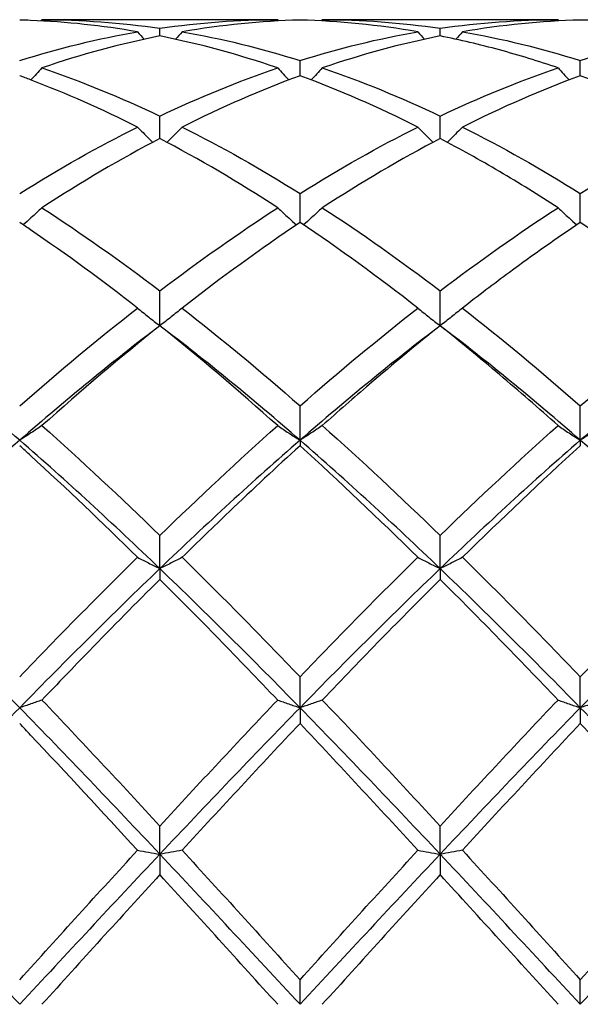
# Model space of a CAD drawing. Units: millimetres. Extents: x 12 to 433, y 12 to 303.
# Drawn here: x 249 to 253, y 208 to 216 of the extents above; entities that cross this region are included whole.
import ezdxf

# ---------------------------------------------------------------- set-up
doc = ezdxf.new("R2010")
doc.units = ezdxf.units.MM
doc.header["$LTSCALE"] = 1.5
doc.layers.add('Visible (ISO)', color=7, linetype='Continuous', lineweight=25, true_color=0x00003f)

msp = doc.modelspace()

# ---------------------------------------------------------------- linework, layer by layer
at = {"layer": 'Visible (ISO)'}
for p, q in [((251.0709, 216.0947), (249.1791, 216.0947)), ((253.3209, 216.0947), (251.4291, 216.0947)), ((250.125, 215.9641), (250.125, 216.0259)), ((252.375, 215.9641), (252.375, 216.0259)), ((251.25, 215.6447), (251.25, 215.7667)), ((253.5, 215.6447), (253.5, 215.7667)), ((250.125, 215.1418), (250.125, 215.3211)), ((252.375, 215.1418), (252.375, 215.3211)), ((251.25, 214.4678), (251.25, 214.7)), ((253.5, 214.4678), (253.5, 214.7)), ((250.125, 213.6394), (250.125, 213.9188)), ((252.375, 213.6394), (252.375, 213.9188)), ((251.25, 212.7206), (251.25, 212.9966)), ((253.5, 212.7206), (253.5, 212.9966)), ((251.25, 212.7206), (251.25, 212.6769)), ((253.5, 212.7206), (253.5, 212.6769)), ((250.125, 211.6904), (250.125, 211.9561)), ((252.375, 211.6904), (252.375, 211.9561)), ((250.125, 211.6904), (250.125, 211.6041)), ((252.375, 211.6904), (252.375, 211.6041)), ((251.25, 210.5741), (251.25, 210.823)), ((253.5, 210.5741), (253.5, 210.823)), ((251.25, 210.5741), (251.25, 210.4473)), ((253.5, 210.5741), (253.5, 210.4473)), ((250.125, 209.3992), (250.125, 209.6252)), ((252.375, 209.3992), (252.375, 209.6252)), ((250.125, 209.3992), (250.125, 209.235)), ((252.375, 209.3992), (252.375, 209.235)), ((251.25, 208.1947), (251.25, 208.3922)), ((253.5, 208.1947), (253.5, 208.3922))]:
    msp.add_line(p, q, dxfattribs=at)
for points, knots in [([(249.9459, 215.9974), (249.6604, 216.0467), (249.3743, 216.0775), (249.058, 216.0904), (249.029, 216.0914), (249, 216.0922)], [13.9639921, 13.9639921, 13.9639921, 13.9639921, 14.0922883, 14.0922883, 14.1052546, 14.1052546, 14.1052546, 14.1052546]), ([(253.3209, 215.708), (253.1647, 215.7613), (253.0083, 215.8092), (252.6924, 215.895), (252.5336, 215.9324), (252.375, 215.9641)], [13.4585824, 13.4585824, 13.4585824, 13.4585824, 13.5285968, 13.5285968, 13.5996936, 13.5996936, 13.5996936, 13.5996936]), ([(249.1791, 215.708), (249.1499, 215.6759), (249.1205, 215.644), (249.0903, 215.612), (249.09, 215.6116), (249.0896, 215.6112)], [-0.02684925, -0.02684925, -0.02684925, -0.02684925, -0.01345494, -0.01345494, -0.01329116, -0.01329116, -0.01329116, -0.01329116]), ([(251.0709, 215.708), (251.1001, 215.6759), (251.1295, 215.644), (251.1597, 215.612), (251.16, 215.6116), (251.1604, 215.6112)], [-0.02684925, -0.02684925, -0.02684925, -0.02684925, -0.01345494, -0.01345494, -0.01329116, -0.01329116, -0.01329116, -0.01329116]), ([(251.4291, 215.708), (251.3999, 215.6759), (251.3705, 215.644), (251.3403, 215.612), (251.34, 215.6116), (251.3396, 215.6112)], [-0.02684925, -0.02684925, -0.02684925, -0.02684925, -0.01345494, -0.01345494, -0.01329116, -0.01329116, -0.01329116, -0.01329116]), ([(253.3209, 215.708), (253.3501, 215.6759), (253.3795, 215.644), (253.4097, 215.612), (253.41, 215.6116), (253.4104, 215.6112)], [-0.02684925, -0.02684925, -0.02684925, -0.02684925, -0.01345494, -0.01345494, -0.01329116, -0.01329116, -0.01329116, -0.01329116]), ([(249.9459, 215.2336), (249.6604, 215.3766), (249.3743, 215.5031), (249.058, 215.6232), (249.029, 215.634), (249, 215.6447)], [13.9639921, 13.9639921, 13.9639921, 13.9639921, 14.0922883, 14.0922883, 14.1052546, 14.1052546, 14.1052546, 14.1052546]), ([(249.9459, 215.2336), (249.9751, 215.2035), (250.0045, 215.1736), (250.0453, 215.1331), (250.0563, 215.1222), (250.0674, 215.1113)], [-0.02684925, -0.02684925, -0.02684925, -0.02684925, -0.01345494, -0.01345494, -0.00851302, -0.00851302, -0.00851302, -0.00851302]), ([(250.3041, 215.2336), (250.2749, 215.2035), (250.2455, 215.1736), (250.2047, 215.1331), (250.1937, 215.1222), (250.1826, 215.1113)], [-0.02684925, -0.02684925, -0.02684925, -0.02684925, -0.01345494, -0.01345494, -0.00851302, -0.00851302, -0.00851302, -0.00851302]), ([(252.1959, 215.2336), (252.2251, 215.2035), (252.2545, 215.1736), (252.2953, 215.1331), (252.3063, 215.1222), (252.3174, 215.1113)], [-0.02684925, -0.02684925, -0.02684925, -0.02684925, -0.01345494, -0.01345494, -0.00851302, -0.00851302, -0.00851302, -0.00851302]), ([(252.5541, 215.2336), (252.5249, 215.2035), (252.4955, 215.1736), (252.4547, 215.1331), (252.4437, 215.1222), (252.4326, 215.1113)], [-0.02684925, -0.02684925, -0.02684925, -0.02684925, -0.01345494, -0.01345494, -0.00851302, -0.00851302, -0.00851302, -0.00851302]), ([(253.3209, 214.5859), (253.1647, 214.6872), (253.0083, 214.784), (252.6924, 214.97), (252.5336, 215.0585), (252.375, 215.1418)], [13.4585824, 13.4585824, 13.4585824, 13.4585824, 13.5285968, 13.5285968, 13.5996936, 13.5996936, 13.5996936, 13.5996936]), ([(249.1791, 214.5859), (249.1499, 214.5586), (249.1205, 214.5314), (249.07, 214.4859), (249.0492, 214.4673), (249.0282, 214.4488)], [-0.02684925, -0.02684925, -0.02684925, -0.02684925, -0.01345494, -0.01345494, -0.0041606, -0.0041606, -0.0041606, -0.0041606]), ([(251.0709, 214.5859), (251.1001, 214.5586), (251.1295, 214.5314), (251.18, 214.4859), (251.2008, 214.4673), (251.2218, 214.4488)], [-0.02684925, -0.02684925, -0.02684925, -0.02684925, -0.01345494, -0.01345494, -0.0041606, -0.0041606, -0.0041606, -0.0041606]), ([(251.4291, 214.5859), (251.3999, 214.5586), (251.3705, 214.5314), (251.32, 214.4859), (251.2992, 214.4673), (251.2782, 214.4488)], [-0.02684925, -0.02684925, -0.02684925, -0.02684925, -0.01345494, -0.01345494, -0.0041606, -0.0041606, -0.0041606, -0.0041606]), ([(253.3209, 214.5859), (253.3501, 214.5586), (253.3795, 214.5314), (253.43, 214.4859), (253.4508, 214.4673), (253.4718, 214.4488)], [-0.02684925, -0.02684925, -0.02684925, -0.02684925, -0.01345494, -0.01345494, -0.0041606, -0.0041606, -0.0041606, -0.0041606]), ([(249.9459, 213.7808), (249.6604, 214.0035), (249.3743, 214.2134), (249.058, 214.4288), (249.029, 214.4484), (249, 214.4678)], [13.9639921, 13.9639921, 13.9639921, 13.9639921, 14.0922883, 14.0922883, 14.1052546, 14.1052546, 14.1052546, 14.1052546]), ([(253.5, 214.4678), (253.3109, 214.341), (253.1214, 214.2074), (252.8054, 213.9743), (252.6797, 213.8788), (252.5541, 213.7808)], [0.4788407, 0.4788407, 0.4788407, 0.4788407, 0.5636915, 0.5636915, 0.6199613, 0.6199613, 0.6199613, 0.6199613]), ([(249.9459, 213.7808), (249.9751, 213.7569), (250.0045, 213.7332), (250.0642, 213.6861), (250.0945, 213.6626), (250.125, 213.6394)], [-0.02684925, -0.02684925, -0.02684925, -0.02684925, -0.01345494, -0.01345494, 0, 0, 0, 0]), ([(250.3041, 213.7808), (250.2749, 213.7569), (250.2455, 213.7332), (250.1858, 213.6861), (250.1555, 213.6626), (250.125, 213.6394)], [-0.02684925, -0.02684925, -0.02684925, -0.02684925, -0.01345494, -0.01345494, 0, 0, 0, 0]), ([(252.1959, 213.7808), (252.2251, 213.7569), (252.2545, 213.7332), (252.3142, 213.6861), (252.3445, 213.6626), (252.375, 213.6394)], [-0.02684925, -0.02684925, -0.02684925, -0.02684925, -0.01345494, -0.01345494, 0, 0, 0, 0]), ([(252.5541, 213.7808), (252.5249, 213.7569), (252.4955, 213.7332), (252.4358, 213.6861), (252.4055, 213.6626), (252.375, 213.6394)], [-0.02684925, -0.02684925, -0.02684925, -0.02684925, -0.01345494, -0.01345494, 0, 0, 0, 0]), ([(252.375, 213.6394), (252.1859, 213.4883), (251.9964, 213.3311), (251.6804, 213.0604), (251.5547, 212.9503), (251.4291, 212.8382)], [0.4788407, 0.4788407, 0.4788407, 0.4788407, 0.5636915, 0.5636915, 0.6199613, 0.6199613, 0.6199613, 0.6199613]), ([(253.3209, 212.8382), (253.1647, 212.9776), (253.0083, 213.1138), (252.6924, 213.3817), (252.5336, 213.5127), (252.375, 213.6394)], [13.4585825, 13.4585825, 13.4585825, 13.4585825, 13.5285968, 13.5285968, 13.5996936, 13.5996936, 13.5996936, 13.5996936]), ([(249.1791, 212.8382), (249.1499, 212.8183), (249.1205, 212.7986), (249.0608, 212.7594), (249.0305, 212.7399), (249, 212.7206)], [-0.02684925, -0.02684925, -0.02684925, -0.02684925, -0.01345494, -0.01345494, 0, 0, 0, 0]), ([(251.0709, 212.8382), (251.1001, 212.8183), (251.1295, 212.7986), (251.1892, 212.7594), (251.2195, 212.7399), (251.25, 212.7206)], [-0.02684925, -0.02684925, -0.02684925, -0.02684925, -0.01345494, -0.01345494, 0, 0, 0, 0]), ([(251.4291, 212.8382), (251.3999, 212.8183), (251.3705, 212.7986), (251.3108, 212.7594), (251.2805, 212.7399), (251.25, 212.7206)], [-0.02684925, -0.02684925, -0.02684925, -0.02684925, -0.01345494, -0.01345494, 0, 0, 0, 0]), ([(253.3209, 212.8382), (253.3501, 212.8183), (253.3795, 212.7986), (253.4392, 212.7594), (253.4695, 212.7399), (253.5, 212.7206)], [-0.02684925, -0.02684925, -0.02684925, -0.02684925, -0.01345494, -0.01345494, 0, 0, 0, 0]), ([(253.6791, 212.8382), (253.6499, 212.8183), (253.6205, 212.7986), (253.5608, 212.7594), (253.5305, 212.7399), (253.5, 212.7206)], [-0.02684925, -0.02684925, -0.02684925, -0.02684925, -0.01345494, -0.01345494, 0, 0, 0, 0]), ([(249.9459, 211.7812), (249.6604, 212.0618), (249.3743, 212.3345), (249.058, 212.6242), (249.029, 212.6506), (249, 212.6769)], [13.9639861, 13.9639861, 13.9639861, 13.9639861, 14.0922883, 14.0922883, 14.1052487, 14.1052487, 14.1052487, 14.1052487]), ([(251.25, 212.6769), (251.0609, 212.5052), (250.8714, 212.3284), (250.5554, 212.0266), (250.4297, 211.9047), (250.3041, 211.7812)], [0.4788407, 0.4788407, 0.4788407, 0.4788407, 0.5636915, 0.5636915, 0.6199613, 0.6199613, 0.6199613, 0.6199613]), ([(249.9459, 211.7812), (249.9751, 211.7659), (250.0045, 211.7506), (250.0642, 211.7204), (250.0945, 211.7053), (250.125, 211.6904)], [-0.02684925, -0.02684925, -0.02684925, -0.02684925, -0.01345494, -0.01345494, 0, 0, 0, 0]), ([(250.3041, 211.7812), (250.2749, 211.7659), (250.2455, 211.7506), (250.1858, 211.7204), (250.1555, 211.7053), (250.125, 211.6904)], [-0.02684925, -0.02684925, -0.02684925, -0.02684925, -0.01345494, -0.01345494, 0, 0, 0, 0]), ([(252.1959, 211.7812), (252.2251, 211.7659), (252.2545, 211.7506), (252.3142, 211.7204), (252.3445, 211.7053), (252.375, 211.6904)], [-0.02684925, -0.02684925, -0.02684925, -0.02684925, -0.01345494, -0.01345494, 0, 0, 0, 0]), ([(252.5541, 211.7812), (252.5249, 211.7659), (252.4955, 211.7506), (252.4358, 211.7204), (252.4055, 211.7053), (252.375, 211.6904)], [-0.02684925, -0.02684925, -0.02684925, -0.02684925, -0.01345494, -0.01345494, 0, 0, 0, 0]), ([(250.125, 211.6041), (249.9359, 211.4159), (249.7464, 211.2238), (249.4304, 210.8985), (249.3047, 210.7677), (249.1791, 210.6359)], [0.4788407, 0.4788407, 0.4788407, 0.4788407, 0.5636915, 0.5636915, 0.6199613, 0.6199613, 0.6199613, 0.6199613]), ([(253.3209, 210.6359), (253.1647, 210.7998), (253.0083, 210.9621), (252.6924, 211.2858), (252.5336, 211.4463), (252.375, 211.6041)], [13.4585825, 13.4585825, 13.4585825, 13.4585825, 13.5285968, 13.5285968, 13.5996936, 13.5996936, 13.5996936, 13.5996936]), ([(249.1791, 210.6359), (249.1499, 210.6255), (249.1205, 210.6151), (249.0608, 210.5945), (249.0305, 210.5843), (249, 210.5741)], [-0.02684925, -0.02684925, -0.02684925, -0.02684925, -0.01345494, -0.01345494, 0, 0, 0, 0]), ([(251.0709, 210.6359), (251.1001, 210.6255), (251.1295, 210.6151), (251.1892, 210.5945), (251.2195, 210.5843), (251.25, 210.5741)], [-0.02684925, -0.02684925, -0.02684925, -0.02684925, -0.01345494, -0.01345494, 0, 0, 0, 0]), ([(251.4291, 210.6359), (251.3999, 210.6255), (251.3705, 210.6151), (251.3108, 210.5945), (251.2805, 210.5843), (251.25, 210.5741)], [-0.02684925, -0.02684925, -0.02684925, -0.02684925, -0.01345494, -0.01345494, 0, 0, 0, 0]), ([(253.3209, 210.6359), (253.3501, 210.6255), (253.3795, 210.6151), (253.4392, 210.5945), (253.4695, 210.5843), (253.5, 210.5741)], [-0.02684925, -0.02684925, -0.02684925, -0.02684925, -0.01345494, -0.01345494, 0, 0, 0, 0]), ([(253.6791, 210.6359), (253.6499, 210.6255), (253.6205, 210.6151), (253.5608, 210.5945), (253.5305, 210.5843), (253.5, 210.5741)], [-0.02684925, -0.02684925, -0.02684925, -0.02684925, -0.01345494, -0.01345494, 0, 0, 0, 0]), ([(249.9459, 209.4305), (249.6604, 209.7416), (249.3743, 210.0503), (249.058, 210.3859), (249.029, 210.4166), (249, 210.4473)], [13.9639922, 13.9639922, 13.9639922, 13.9639922, 14.0922883, 14.0922883, 14.1052546, 14.1052546, 14.1052546, 14.1052546]), ([(249.9459, 209.4305), (249.9751, 209.4252), (250.0045, 209.42), (250.0642, 209.4096), (250.0945, 209.4044), (250.125, 209.3992)], [-0.02684925, -0.02684925, -0.02684925, -0.02684925, -0.01345494, -0.01345494, 0, 0, 0, 0]), ([(250.3041, 209.4305), (250.2749, 209.4252), (250.2455, 209.42), (250.1858, 209.4096), (250.1555, 209.4044), (250.125, 209.3992)], [-0.02684925, -0.02684925, -0.02684925, -0.02684925, -0.01345494, -0.01345494, 0, 0, 0, 0]), ([(252.1959, 209.4305), (252.2251, 209.4252), (252.2545, 209.42), (252.3142, 209.4096), (252.3445, 209.4044), (252.375, 209.3992)], [-0.02684925, -0.02684925, -0.02684925, -0.02684925, -0.01345494, -0.01345494, 0, 0, 0, 0]), ([(252.5541, 209.4305), (252.5249, 209.4252), (252.4955, 209.42), (252.4358, 209.4096), (252.4055, 209.4044), (252.375, 209.3992)], [-0.02684925, -0.02684925, -0.02684925, -0.02684925, -0.01345494, -0.01345494, 0, 0, 0, 0]), ([(253.3209, 208.1947), (253.1647, 208.367), (253.0083, 208.5395), (252.6924, 208.8873), (252.5336, 209.0617), (252.375, 209.235)], [13.4585764, 13.4585764, 13.4585764, 13.4585764, 13.5285968, 13.5285968, 13.5996876, 13.5996876, 13.5996876, 13.5996876])]:
    msp.add_open_spline(points, degree=3, knots=knots, dxfattribs=at)
for points in [[(249.1791, 216.0947), (249.1764, 216.0916), (249.1737, 216.0884), (249.1709, 216.0853)], [(249.1791, 216.0947), (249.4952, 216.0947), (249.8102, 216.0716), (250.125, 216.0259)], [(250.125, 216.0259), (250.4411, 216.0718), (250.7561, 216.0947), (251.0709, 216.0947)], [(251.25, 216.0922), (250.9356, 216.0836), (250.6205, 216.052), (250.3041, 215.9974)], [(251.0709, 216.0947), (251.0736, 216.0916), (251.0763, 216.0884), (251.0791, 216.0853)], [(252.1959, 215.9974), (251.8799, 216.052), (251.5649, 216.0835), (251.25, 216.0922)], [(251.4291, 216.0947), (251.4264, 216.0916), (251.4237, 216.0884), (251.4209, 216.0853)], [(251.4291, 216.0947), (251.7435, 216.0947), (252.0586, 216.0719), (252.375, 216.0259)], [(252.375, 216.0259), (252.6902, 216.0717), (253.0053, 216.0947), (253.3209, 216.0947)], [(253.5, 216.0922), (253.1848, 216.0835), (252.8697, 216.0519), (252.5541, 215.9974)], [(253.3209, 216.0947), (253.3236, 216.0916), (253.3263, 216.0884), (253.3291, 216.0853)], [(254.4459, 215.9974), (254.131, 216.0518), (253.816, 216.0835), (253.5, 216.0922)], [(249, 215.7667), (249.3161, 215.8661), (249.6311, 215.9431), (249.9459, 215.9974)], [(249.9459, 215.9974), (249.9634, 215.9774), (249.981, 215.9575), (249.9987, 215.9377)], [(250.3041, 215.9974), (250.2866, 215.9774), (250.269, 215.9575), (250.2513, 215.9377)], [(250.3041, 215.9974), (250.6194, 215.943), (250.9344, 215.866), (251.25, 215.7667)], [(251.25, 215.7667), (251.5652, 215.8659), (251.8803, 215.943), (252.1959, 215.9974)], [(252.1959, 215.9974), (252.2134, 215.9774), (252.231, 215.9575), (252.2487, 215.9377)], [(252.5541, 215.9974), (252.5366, 215.9774), (252.519, 215.9575), (252.5013, 215.9377)], [(252.5541, 215.9974), (252.8704, 215.9428), (253.1855, 215.8656), (253.5, 215.7667)], [(253.5, 215.7667), (253.8144, 215.8656), (254.1295, 215.9428), (254.4459, 215.9974)], [(250.125, 215.9641), (249.8106, 215.9013), (249.4955, 215.8159), (249.1791, 215.708)], [(251.0709, 215.708), (250.7558, 215.8155), (250.4407, 215.901), (250.125, 215.9641)], [(252.375, 215.9641), (252.0598, 215.9011), (251.7447, 215.8156), (251.4291, 215.708)], [(249.1791, 215.708), (249.4952, 215.6003), (249.8102, 215.471), (250.125, 215.3211)], [(250.125, 215.3211), (250.4402, 215.4712), (250.7553, 215.6005), (251.0709, 215.708)], [(251.4291, 215.708), (251.7435, 215.6009), (252.0586, 215.4717), (252.375, 215.3211)], [(252.375, 215.3211), (252.6894, 215.4708), (253.0045, 215.6002), (253.3209, 215.708)], [(251.25, 215.6447), (250.9348, 215.529), (250.6197, 215.3917), (250.3041, 215.2336)], [(252.1959, 215.2336), (251.8799, 215.3919), (251.5649, 215.5291), (251.25, 215.6447)], [(253.5, 215.6447), (253.184, 215.5287), (252.8689, 215.3913), (252.5541, 215.2336)], [(254.4459, 215.2336), (254.131, 215.3913), (253.816, 215.5287), (253.5, 215.6447)], [(249, 214.7), (249.3152, 214.8973), (249.6303, 215.0756), (249.9459, 215.2336)], [(250.3041, 215.2336), (250.6194, 215.0758), (250.9344, 214.8975), (251.25, 214.7)], [(251.25, 214.7), (251.5644, 214.8968), (251.8795, 215.0752), (252.1959, 215.2336)], [(252.5541, 215.2336), (252.8704, 215.0752), (253.1855, 214.8969), (253.5, 214.7)], [(253.5, 214.7), (253.8158, 214.8977), (254.1309, 215.0759), (254.4459, 215.2336)], [(250.125, 215.1418), (249.8098, 214.9762), (249.4947, 214.7906), (249.1791, 214.5859)], [(251.0709, 214.5859), (250.7558, 214.7903), (250.4407, 214.976), (250.125, 215.1418)], [(252.375, 215.1418), (252.059, 214.9758), (251.7439, 214.79), (251.4291, 214.5859)], [(249.1791, 214.5859), (249.4952, 214.381), (249.8102, 214.1581), (250.125, 213.9188)], [(250.125, 213.9188), (250.4394, 214.1578), (250.7545, 214.3808), (251.0709, 214.5859)], [(251.4291, 214.5859), (251.7435, 214.3821), (252.0586, 214.1593), (252.375, 213.9188)], [(252.375, 213.9188), (252.6908, 214.1588), (253.0059, 214.3817), (253.3209, 214.5859)], [(251.25, 214.4678), (250.934, 214.2559), (250.6189, 214.0264), (250.3041, 213.7808)], [(252.1959, 213.7808), (251.8799, 214.0273), (251.5649, 214.2567), (251.25, 214.4678)], [(254.4459, 213.7808), (254.131, 214.0264), (253.816, 214.256), (253.5, 214.4678)], [(249, 212.9966), (249.3144, 213.272), (249.6295, 213.5341), (249.9459, 213.7808)], [(250.3041, 213.7808), (250.6194, 213.5349), (250.9344, 213.273), (251.25, 212.9966)], [(251.25, 212.9966), (251.5658, 213.2732), (251.8809, 213.5351), (252.1959, 213.7808)], [(252.5541, 213.7808), (252.8704, 213.5341), (253.1855, 213.272), (253.5, 212.9966)], [(253.5, 212.9966), (253.815, 213.2724), (254.13, 213.5345), (254.4459, 213.7808)], [(249, 212.7206), (248.625, 213.0468), (248.25, 213.3543), (247.875, 213.6394)], [(250.125, 213.6394), (249.75, 213.3543), (249.375, 213.0468), (249, 212.7206)], [(250.125, 213.6394), (249.809, 213.3868), (249.4939, 213.1191), (249.1791, 212.8382)], [(251.0709, 212.8382), (250.7558, 213.1194), (250.4407, 213.3871), (250.125, 213.6394)], [(251.25, 212.7206), (250.875, 213.0468), (250.5, 213.3543), (250.125, 213.6394)], [(252.375, 213.6394), (252, 213.3543), (251.625, 213.0468), (251.25, 212.7206)], [(253.5, 212.7206), (253.125, 213.0468), (252.75, 213.3543), (252.375, 213.6394)], [(254.625, 213.6394), (254.25, 213.3543), (253.875, 213.0468), (253.5, 212.7206)], [(249.1791, 212.8382), (249.4952, 212.5561), (249.8102, 212.2614), (250.125, 211.9561)], [(250.125, 211.9561), (250.4408, 212.2624), (250.7559, 212.5571), (251.0709, 212.8382)], [(251.4291, 212.8382), (251.7435, 212.5576), (252.0586, 212.263), (252.375, 211.9561)], [(252.375, 211.9561), (252.69, 212.2616), (253.005, 212.5563), (253.3209, 212.8382)], [(249, 212.7206), (248.625, 212.3945), (248.25, 212.0497), (247.875, 211.6904)], [(250.125, 211.6904), (249.75, 212.0497), (249.375, 212.3945), (249, 212.7206)], [(251.25, 212.7206), (250.875, 212.3945), (250.5, 212.0497), (250.125, 211.6904)], [(252.375, 211.6904), (252, 212.0497), (251.625, 212.3945), (251.25, 212.7206)], [(252.1959, 211.7812), (251.8799, 212.0917), (251.5649, 212.3909), (251.25, 212.6769)], [(253.5, 212.7206), (253.125, 212.3945), (252.75, 212.0497), (252.375, 211.6904)], [(253.5, 212.6769), (253.1851, 212.3909), (252.87, 212.0917), (252.5541, 211.7812)], [(254.625, 211.6904), (254.25, 212.0497), (253.875, 212.3945), (253.5, 212.7206)], [(249, 210.823), (249.3158, 211.1515), (249.6309, 211.4716), (249.9459, 211.7812)], [(250.3041, 211.7812), (250.6194, 211.4714), (250.9344, 211.1513), (251.25, 210.823)], [(251.25, 210.823), (251.565, 211.1507), (251.88, 211.4708), (252.1959, 211.7812)], [(252.5541, 211.7812), (252.8704, 211.4703), (253.1855, 211.1502), (253.5, 210.823)], [(253.5, 210.823), (253.8158, 211.1515), (254.1308, 211.4716), (254.4459, 211.7812)], [(249, 210.5741), (248.625, 210.9576), (248.25, 211.3312), (247.875, 211.6904)], [(250.125, 211.6904), (249.75, 211.3312), (249.375, 210.9576), (249, 210.5741)], [(251.25, 210.5741), (250.875, 210.9576), (250.5, 211.3312), (250.125, 211.6904)], [(252.375, 211.6904), (252, 211.3312), (251.625, 210.9576), (251.25, 210.5741)], [(253.5, 210.5741), (253.125, 210.9576), (252.75, 211.3312), (252.375, 211.6904)], [(254.625, 211.6904), (254.25, 211.3312), (253.875, 210.9576), (253.5, 210.5741)], [(251.0709, 210.6359), (250.7558, 210.9665), (250.4407, 211.29), (250.125, 211.6041)], [(252.375, 211.6041), (252.0601, 211.2907), (251.745, 210.9673), (251.4291, 210.6359)], [(249.1791, 210.6359), (249.4952, 210.3044), (249.8102, 209.9667), (250.125, 209.6252)], [(250.125, 209.6252), (250.44, 209.9669), (250.755, 210.3046), (251.0709, 210.6359)], [(251.4291, 210.6359), (251.7435, 210.306), (252.0586, 209.9685), (252.375, 209.6252)], [(252.375, 209.6252), (252.6908, 209.9678), (253.0058, 210.3054), (253.3209, 210.6359)], [(249, 210.5741), (248.625, 210.1907), (248.25, 209.7974), (247.875, 209.3992)], [(250.125, 209.3992), (249.75, 209.7974), (249.375, 210.1907), (249, 210.5741)], [(251.25, 210.5741), (250.875, 210.1907), (250.5, 209.7974), (250.125, 209.3992)], [(252.375, 209.3992), (252, 209.7974), (251.625, 210.1907), (251.25, 210.5741)], [(253.5, 210.5741), (253.125, 210.1907), (252.75, 209.7974), (252.375, 209.3992)], [(254.625, 209.3992), (254.25, 209.7974), (253.875, 210.1907), (253.5, 210.5741)], [(251.25, 210.4473), (250.9351, 210.1143), (250.62, 209.7747), (250.3041, 209.4305)], [(252.1959, 209.4305), (251.8799, 209.7748), (251.5649, 210.1144), (251.25, 210.4473)], [(253.5, 210.4473), (253.1843, 210.1135), (252.8692, 209.7738), (252.5541, 209.4305)], [(254.4459, 209.4305), (254.131, 209.7736), (253.816, 210.1133), (253.5, 210.4473)], [(249, 208.3922), (249.315, 208.7396), (249.63, 209.0864), (249.9459, 209.4305)], [(250.3041, 209.4305), (250.6194, 209.0871), (250.9344, 208.7402), (251.25, 208.3922)], [(251.25, 208.3922), (251.5658, 208.7404), (251.8808, 209.0873), (252.1959, 209.4305)], [(252.5541, 209.4305), (252.8704, 209.0859), (253.1855, 208.739), (253.5, 208.3922)], [(253.5, 208.3922), (253.8157, 208.7403), (254.1307, 209.0872), (254.4459, 209.4305)], [(249, 208.1947), (248.625, 208.5979), (248.25, 209.001), (247.875, 209.3992)], [(250.125, 209.3992), (249.75, 209.001), (249.375, 208.5979), (249, 208.1947)], [(251.25, 208.1947), (250.875, 208.5979), (250.5, 209.001), (250.125, 209.3992)], [(252.375, 209.3992), (252, 209.001), (251.625, 208.5979), (251.25, 208.1947)], [(253.5, 208.1947), (253.125, 208.5979), (252.75, 209.001), (252.375, 209.3992)], [(254.625, 209.3992), (254.25, 209.001), (253.875, 208.5979), (253.5, 208.1947)], [(250.125, 209.235), (249.8101, 208.8907), (249.495, 208.5431), (249.1791, 208.1947)], [(251.0709, 208.1947), (250.7558, 208.5423), (250.4407, 208.8899), (250.125, 209.235)], [(252.375, 209.235), (252.0593, 208.8898), (251.7442, 208.5422), (251.4291, 208.1947)]]:
    msp.add_open_spline(points, degree=3, dxfattribs=at)

doc.saveas('drawing.dxf')
